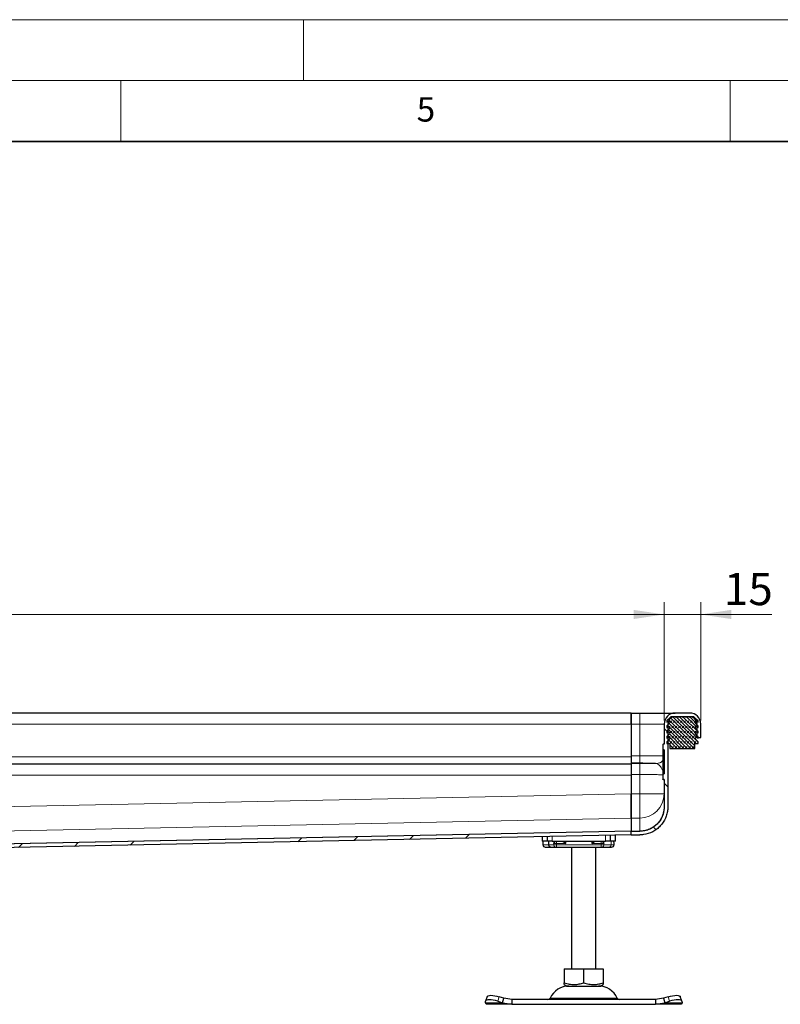
# Model space of a CAD drawing. Units: millimetres. Extents: x 0 to 420, y 0 to 297.
# Drawn here: x 207 to 269, y 216 to 297 of the extents above; entities that cross this region are included whole.
import ezdxf

# ---------------------------------------------------------------- set-up
doc = ezdxf.new("R2010")
doc.units = ezdxf.units.MM
doc.styles.add('SLDTEXTSTYLE0', font='TXT', dxfattribs={"width": 0.605})
doc.dimstyles.new('SLDDIMSTYLE0', dxfattribs={"dimtxt": 2.568319, "dimasz": 2.5, "dimexe": 0, "dimexo": 0.0625, "dimgap": 0.64208, "dimtad": 1, "dimlfac": 5, "dimrnd": 1e-09, "dimzin": 12, "dimdsep": 46, "dimtxsty": 'SLDTEXTSTYLE0', "dimsah": 1, "dimcen": 0.09, "dimadec": 0, "dimazin": 3, "dimtfac": 1, "dimtdec": 3, "dimtofl": 0, "dimtmove": 0, "dimatfit": 3, "dimfxl": 0, "dimfrac": 2, "dimtolj": 1, "dimtzin": 12, "dimarcsym": 0})
doc.dimstyles.new('SLDDIMSTYLE1', dxfattribs={"dimtxt": 2.568319, "dimasz": 2.5, "dimexe": 0, "dimexo": 0.0625, "dimgap": 0.64208, "dimtad": 1, "dimlfac": 5, "dimrnd": 1e-09, "dimzin": 12, "dimdsep": 46, "dimtxsty": 'SLDTEXTSTYLE0', "dimsah": 1, "dimcen": 0.09, "dimadec": 0, "dimazin": 3, "dimtfac": 1, "dimtdec": 3, "dimtmove": 0, "dimatfit": 0, "dimfxl": 0, "dimfrac": 2, "dimtolj": 1, "dimtzin": 12, "dimarcsym": 0})

# ---------------------------------------------------------------- blocks, each defined once
blk = doc.blocks.new('_D_3')
at = {"color": 7, "linetype": 'Continuous', "lineweight": 0}
for p, q in [((259.59, 239.494), (259.59, 249.188)), ((262.59, 239.494), (262.59, 249.188)), ((259.59, 248.188), (254.59, 248.188)), ((259.59, 248.188), (262.59, 248.188)), ((262.59, 248.188), (268.414, 248.188))]:
    blk.add_line(p, q, dxfattribs=at)
at = {"color": 7, "linetype": 'Continuous', "lineweight": 18}
for points in [[(259.59, 248.188), (257.09, 248.563), (257.09, 247.813)], [(262.59, 248.188), (265.09, 247.813), (265.09, 248.563)]]:
    blk.add_solid(points, dxfattribs=at)
at = {"color": 7, "linetype": 'Continuous', "lineweight": 18, "insert": (264.494, 251.598), "char_height": 2.6458, "attachment_point": 1, "style": 'SLDTEXTSTYLE0'}
blk.add_mtext('15', dxfattribs=at)
blk = doc.blocks.new('_D_4')
at = {"color": 7, "linetype": 'Continuous', "lineweight": 0}
for p, q in [((59.59, 239.494), (59.59, 249.188)), ((259.59, 239.494), (259.59, 249.188)), ((259.59, 248.188), (59.59, 248.188))]:
    blk.add_line(p, q, dxfattribs=at)
at = {"color": 7, "linetype": 'Continuous', "lineweight": 18}
for points in [[(59.59, 248.188), (62.09, 247.813), (62.09, 248.563)], [(259.59, 248.188), (257.09, 248.563), (257.09, 247.813)]]:
    blk.add_solid(points, dxfattribs=at)
at = {"color": 7, "linetype": 'Continuous', "lineweight": 18, "insert": (155.67, 251.598), "char_height": 2.6458, "attachment_point": 1, "style": 'SLDTEXTSTYLE0'}
blk.add_mtext('1000', dxfattribs=at)

msp = doc.modelspace()

# ---------------------------------------------------------------- hatches: boundary and pattern name
at = {"linetype": 'Continuous', "lineweight": 18}
h = msp.add_hatch(dxfattribs=at)
h.set_pattern_fill('DIN 201 Stahl und Stahlguss', angle=90, style=0, pattern_type=2)
h.set_pattern_definition([(135, (0, 0), (-13.4704, -13.4704), []), (135, (-2e-14, 4.49), (-13.4704, -13.4704), []), (135, (-3e-14, 8.98), (-13.4704, -13.4704), []), (135, (-5e-14, 13.47), (-13.4704, -13.4704), [])])
edge = h.paths.add_edge_path(flags=0)
edge.add_line((259.5001, 237.0898), (259.5901, 237.0898))
edge.add_line((259.5901, 237.0898), (259.5901, 235.0981))
edge.add_line((259.5901, 235.0981), (259.5001, 235.0981))
edge.add_arc((259.5001, 235.0681), 0.03, 90, 180)
edge.add_line((259.4701, 235.0681), (259.4701, 234.6855))
edge.add_arc((259.5001, 234.6855), 0.03, 180.045693, 270)
edge.add_line((259.5001, 234.6555), (259.5901, 234.6555))
edge.add_line((259.5901, 234.6555), (259.5901, 232.3992))
edge.add_spline(control_points=[(259.5901, 232.3992), (259.5901, 232.3992), (259.5901, 232.3992), (259.5901, 232.3992), (259.5901, 232.3721), (259.5895, 232.345), (259.5884, 232.3179), (259.5873, 232.2909), (259.5856, 232.2639), (259.5834, 232.2369), (259.5812, 232.2098), (259.5784, 232.1828), (259.5751, 232.1558), (259.5685, 232.1018), (259.5597, 232.048), (259.5487, 231.9947), (259.5377, 231.9414), (259.5246, 231.8885), (259.5094, 231.8362), (259.4788, 231.7315), (259.4397, 231.6288), (259.3925, 231.5304), (259.3454, 231.432), (259.2899, 231.3372), (259.2274, 231.2478), (259.1649, 231.1584), (259.0949, 231.0737), (259.0187, 230.9956), (258.9425, 230.9175), (258.8596, 230.8454), (258.7714, 230.781), (258.7148, 230.7396), (258.6558, 230.7012), (258.595, 230.6661), (258.5343, 230.6309), (258.4717, 230.5989), (258.4076, 230.5702), (258.3435, 230.5416), (258.2779, 230.5162), (258.2113, 230.4943), (258.1446, 230.4724), (258.0767, 230.4539), (258.0081, 230.4391), (257.9395, 230.4242), (257.8701, 230.4129), (257.8003, 230.4053), (257.7305, 230.3977), (257.6602, 230.3939), (257.5901, 230.3939)], knot_values=[-0.0000004, -0.0000004, -0.0000004, -0.0000004, 0, 0, 0, 0.0004063, 0.0004063, 0.0004063, 0.0008119, 0.0008119, 0.0008119, 0.0012198, 0.0012198, 0.0012198, 0.0020366, 0.0020366, 0.0020366, 0.0028534, 0.0028534, 0.0028534, 0.0044953, 0.0044953, 0.0044953, 0.0061371, 0.0061371, 0.0061371, 0.0077789, 0.0077789, 0.0077789, 0.0094212, 0.0094212, 0.0094212, 0.010475, 0.010475, 0.010475, 0.0115287, 0.0115287, 0.0115287, 0.0125825, 0.0125825, 0.0125825, 0.0136362, 0.0136362, 0.0136362, 0.01469, 0.01469, 0.01469, 0.015744, 0.015744, 0.015744, 0.015744], weights=[1, 1, 1, 1, 1, 1, 1, 1, 1, 1, 1, 1, 1, 1, 1, 1, 1, 1, 1, 1, 1, 1, 1, 1, 1, 1, 1, 1, 1, 1, 1, 1, 1, 1, 1, 1, 1, 1, 1, 1, 1, 1, 1, 1, 1, 1, 1, 1, 1], degree=3, periodic=0)
edge.add_line((257.5901, 230.3939), (256.8901, 230.3939))
edge.add_line((256.8901, 230.3939), (256.8901, 230.0939))
edge.add_line((256.8901, 230.0939), (257.5901, 230.0939))
edge.add_spline(control_points=[(257.5901, 230.0939), (257.6954, 230.0939), (257.8011, 230.1015), (257.9054, 230.1162), (258.1637, 230.1528), (258.4192, 230.2348), (258.6508, 230.3548), (258.8827, 230.4748), (259.0969, 230.6374), (259.2743, 230.829), (259.4473, 231.0159), (259.5911, 231.2344), (259.6937, 231.4675), (259.7452, 231.5845), (259.7871, 231.7062), (259.8186, 231.8301), (259.8343, 231.8919), (259.8475, 231.9544), (259.858, 232.0173), (259.8633, 232.0487), (259.868, 232.0802), (259.8719, 232.1119), (259.8779, 232.1594), (259.8825, 232.2071), (259.8855, 232.2549), (259.8885, 232.3029), (259.8901, 232.3511), (259.8901, 232.3992), (259.8901, 232.3992), (259.8901, 232.3992), (259.8901, 232.3992)], knot_values=[0, 0, 0, 0, 0.0015807, 0.0015807, 0.0015807, 0.0055409, 0.0055409, 0.0055409, 0.0095074, 0.0095074, 0.0095074, 0.0133707, 0.0133707, 0.0133707, 0.01529, 0.01529, 0.01529, 0.0162447, 0.0162447, 0.0162447, 0.0167215, 0.0167215, 0.0167215, 0.0174386, 0.0174386, 0.0174386, 0.0181586, 0.0181586, 0.0181586, 0.018159, 0.018159, 0.018159, 0.018159], weights=[1, 1, 1, 1, 1, 1, 1, 1, 1, 1, 1, 1, 1, 1, 1, 1, 1, 1, 1, 1, 1, 1, 1, 1, 1, 1, 1, 1, 1, 1, 1], degree=3, periodic=0)
edge.add_line((259.8901, 232.3992), (259.8901, 239.1939))
edge.add_arc((260.4901, 239.1939), 0.6, 90, 180, ccw=False)
edge.add_line((260.4901, 239.7939), (261.6901, 239.7939))
edge.add_arc((261.6901, 239.1939), 0.6, 0, 90, ccw=False)
edge.add_line((262.2901, 239.1939), (262.2901, 238.0939))
edge.add_line((262.2901, 238.0939), (262.5901, 238.0939))
edge.add_line((262.5901, 238.0939), (262.5901, 239.1939))
edge.add_arc((261.6901, 239.1939), 0.9, 0, 90)
edge.add_line((261.6901, 240.0939), (260.4901, 240.0939))
edge.add_arc((260.4901, 239.1939), 0.9, 90, 180)
edge.add_line((259.5901, 239.1939), (259.5901, 237.5323))
edge.add_line((259.5901, 237.5323), (259.5001, 237.5323))
edge.add_arc((259.5001, 237.5023), 0.03, 90, 180)
edge.add_line((259.4701, 237.5023), (259.4701, 237.1198))
edge.add_arc((259.5001, 237.1198), 0.03, 179.99192, 270)
h = msp.add_hatch(dxfattribs=at)
h.set_pattern_fill('DIN 128 Elastomer-Rubber', scale=0.03125, style=0, pattern_type=2)
h.set_pattern_definition([(45, (0.21047, 0.21047), (0.14031649, 0.42094951), [0.1984375, -0.396875]), (45, (0.4911, 0.21047), (0.14031649, 0.42094951), [0.1984375, -0.396875]), (134.99997, (0, 0), (-0.14031657, -0.14031643), [])])
edge = h.paths.add_edge_path(flags=0)
edge.add_line((260.0701, 237.1939), (262.1101, 237.1939))
edge.add_line((262.1101, 237.1939), (262.1101, 237.5939))
edge.add_line((262.1101, 237.5939), (262.3701, 237.5939))
edge.add_line((262.3701, 237.5939), (262.3701, 237.7331))
edge.add_line((262.3701, 237.7331), (262.1504, 237.9487))
edge.add_arc((262.2064, 238.0058), 0.08, 69.331218, 225.533628, ccw=False)
edge.add_line((262.2346, 238.0807), (262.3701, 238.0296))
edge.add_line((262.3701, 238.0296), (262.3701, 238.1647))
edge.add_arc((262.3501, 238.1647), 0.02, 0, 45.533628)
edge.add_line((262.3641, 238.179), (262.1504, 238.3887))
edge.add_arc((262.2064, 238.4458), 0.08, 69.331218, 225.533628, ccw=False)
edge.add_line((262.2346, 238.5207), (262.3701, 238.4696))
edge.add_line((262.3701, 238.4696), (262.3701, 238.6047))
edge.add_arc((262.3501, 238.6047), 0.02, 0, 45.533628)
edge.add_line((262.3641, 238.619), (262.1504, 238.8287))
edge.add_arc((262.2064, 238.8858), 0.08, 69.331218, 225.533628, ccw=False)
edge.add_line((262.2346, 238.9607), (262.3701, 238.9096))
edge.add_line((262.3701, 238.9096), (262.3701, 239.0447))
edge.add_arc((262.3501, 239.0447), 0.02, 0, 45.533628)
edge.add_line((262.3641, 239.059), (262.1504, 239.2687))
edge.add_arc((262.2064, 239.3258), 0.08, 69.331218, 225.533628, ccw=False)
edge.add_line((262.2346, 239.4007), (262.3701, 239.3496))
edge.add_line((262.3701, 239.3496), (262.3701, 239.473))
edge.add_arc((262.3501, 239.473), 0.02, 0, 47.298349)
edge.add_line((262.3636, 239.4877), (262.0605, 239.7674))
edge.add_arc((261.9927, 239.6939), 0.1, 47.298349, 90)
edge.add_line((261.9927, 239.7939), (260.1874, 239.7939))
edge.add_arc((260.1874, 239.6939), 0.1, 90, 132.701651)
edge.add_line((260.1196, 239.7674), (259.8165, 239.4877))
edge.add_arc((259.8301, 239.473), 0.02, 132.701651, 180)
edge.add_line((259.8101, 239.473), (259.8101, 239.3496))
edge.add_line((259.8101, 239.3496), (259.9455, 239.4007))
edge.add_arc((259.9737, 239.3258), 0.08, -45.533628, 110.668782, ccw=False)
edge.add_line((260.0298, 239.2687), (259.8161, 239.059))
edge.add_arc((259.8301, 239.0447), 0.02, 134.466372, 180)
edge.add_line((259.8101, 239.0447), (259.8101, 238.9096))
edge.add_line((259.8101, 238.9096), (259.9455, 238.9607))
edge.add_arc((259.9737, 238.8858), 0.08, -45.533628, 110.668782, ccw=False)
edge.add_line((260.0298, 238.8287), (259.8161, 238.619))
edge.add_arc((259.8301, 238.6047), 0.02, 134.466372, 180)
edge.add_line((259.8101, 238.6047), (259.8101, 238.4696))
edge.add_line((259.8101, 238.4696), (259.9455, 238.5207))
edge.add_arc((259.9737, 238.4458), 0.08, -45.533628, 110.668782, ccw=False)
edge.add_line((260.0298, 238.3887), (259.8161, 238.179))
edge.add_arc((259.8301, 238.1647), 0.02, 134.466372, 180)
edge.add_line((259.8101, 238.1647), (259.8101, 238.0296))
edge.add_line((259.8101, 238.0296), (259.9455, 238.0807))
edge.add_arc((259.9737, 238.0058), 0.08, -45.533628, 110.668782, ccw=False)
edge.add_line((260.0298, 237.9487), (259.8101, 237.7331))
edge.add_line((259.8101, 237.7331), (259.8101, 237.5939))
edge.add_line((259.8101, 237.5939), (260.0701, 237.5939))
edge.add_line((260.0701, 237.5939), (260.0701, 237.1939))
h = msp.add_hatch(dxfattribs=at)
h.set_pattern_fill('DIN 201 Stahl und Stahlguss', style=0, pattern_type=2)
h.set_pattern_definition([(45, (0, 0), (-13.4704, 13.4704), []), (45, (4.49, 0), (-13.4704, 13.4704), []), (45, (8.98, 0), (-13.4704, 13.4704), []), (45, (13.47, 0), (-13.4704, 13.4704), [])])
edge = h.paths.add_edge_path(flags=0)
edge.add_line((173.9901, 228.0939), (174.2477, 228.0939))
edge.add_spline(control_points=[(174.2477, 228.0939), (174.4013, 228.094), (174.5532, 228.1694), (174.646, 228.2918)], knot_values=[0, 0, 0, 0, 1, 1, 1, 1], weights=[1, 1, 1, 1], degree=3, periodic=0)
edge.add_spline(control_points=[(174.646, 228.2918), (174.7005, 228.3636), (174.7888, 228.4086), (174.8789, 228.4104)], knot_values=[0, 0, 0, 0, 0.5814172, 0.5814172, 0.5814172, 0.5814172], weights=[1, 1, 1, 1], degree=3, periodic=0)
edge.add_line((174.8789, 228.4104), (256.8962, 230.0963))
edge.add_spline(control_points=[(256.8962, 230.0963), (256.8942, 230.1963), (256.8921, 230.2962), (256.8901, 230.3962)], knot_values=[0, 0, 0, 0, 0.15, 0.15, 0.15, 0.15], weights=[1, 1, 1, 1], degree=3, periodic=0)
edge.add_line((256.8901, 230.3962), (174.6542, 228.7059))
edge.add_spline(control_points=[(174.6542, 228.7059), (174.6192, 228.7051), (174.5842, 228.7012), (174.5499, 228.6942), (174.4847, 228.681), (174.4209, 228.6565), (174.3634, 228.623), (174.3069, 228.59), (174.2549, 228.5475), (174.2122, 228.498)], knot_values=[0, 0, 0, 0, 0.0005248, 0.0005248, 0.0005248, 0.0015326, 0.0015326, 0.0015326, 0.0025229, 0.0025229, 0.0025229, 0.0025229], weights=[1, 1, 1, 1, 1, 1, 1, 1, 1, 1], degree=3, periodic=0)
edge.add_arc((173.9851, 228.6939), 0.3, 270, 319.213562, ccw=False)
edge.add_line((173.9851, 228.3939), (173.6901, 228.3939))
edge.add_arc((173.6901, 228.1939), 0.2, 90, 180)
edge.add_line((173.4901, 228.1939), (173.4901, 226.1939))
edge.add_line((173.4901, 226.1939), (173.7901, 226.1939))
edge.add_line((173.7901, 226.1939), (173.7901, 227.8939))
edge.add_arc((173.9901, 227.8939), 0.2, 90, 180, ccw=False)

# ---------------------------------------------------------------- linework, layer by layer
at = {"color": 7, "linetype": 'Continuous', "lineweight": 18}
for p, q in [((0, 297), (420, 297)), ((230, 292), (230, 297)), ((15, 292), (415, 292)), ((215, 292), (215, 287)), ((265, 292), (265, 287))]:
    msp.add_line(p, q, dxfattribs=at)
at = {"color": 7, "linetype": 'Continuous', "lineweight": 35}
msp.add_line((410, 287), (20, 287), dxfattribs=at)
at = {"color": 7, "linetype": 'Continuous', "lineweight": 25}
for p, q in [((256.8901, 240.0939), (159.5901, 240.0939)), ((256.8901, 240.0939), (256.8901, 239.1939)), ((256.8901, 240.0939), (257.5901, 240.0939)), ((256.8901, 239.1939), (256.8901, 240.0939)), ((261.6901, 240.0939), (260.4901, 240.0939)), ((256.8901, 239.1939), (256.8901, 236.5984)), ((256.8901, 239.1939), (256.8901, 236.5984)), ((259.5901, 239.1939), (259.5901, 237.5323)), ((259.8101, 239.7835), (259.8101, 239.7939)), ((259.8101, 239.7939), (259.8192, 239.7939)), ((259.8101, 239.473), (259.8101, 239.3496)), ((259.8101, 239.3496), (259.9455, 239.4007)), ((260.0298, 239.2687), (259.8161, 239.059)), ((260.1196, 239.7674), (259.8165, 239.4877)), ((259.8901, 239.1939), (259.8901, 232.3992)), ((261.9927, 239.7939), (260.1874, 239.7939)), ((261.6901, 239.7939), (260.4901, 239.7939)), ((262.3636, 239.4877), (262.0605, 239.7674)), ((262.3641, 239.059), (262.1504, 239.2687)), ((262.2346, 239.4007), (262.3701, 239.3496)), ((262.2901, 238.0939), (262.2901, 239.1939)), ((262.3701, 239.3496), (262.3701, 239.473)), ((262.5901, 238.0939), (262.5901, 239.1939)), ((259.8101, 239.0447), (259.8101, 238.9096)), ((259.8101, 238.9096), (259.9455, 238.9607)), ((259.8101, 238.6047), (259.8101, 238.4696)), ((259.8101, 238.4696), (259.9455, 238.5207)), ((260.0298, 238.8287), (259.8161, 238.619)), ((260.0298, 238.3887), (259.8161, 238.179)), ((262.3641, 238.619), (262.1504, 238.8287)), ((262.3641, 238.179), (262.1504, 238.3887)), ((262.2346, 238.9607), (262.3701, 238.9096)), ((262.2346, 238.5207), (262.3701, 238.4696)), ((262.3701, 238.9096), (262.3701, 239.0447)), ((262.3701, 238.4696), (262.3701, 238.6047)), ((259.8101, 238.1647), (259.8101, 238.0296)), ((259.8101, 238.0296), (259.9455, 238.0807)), ((260.0298, 237.9487), (259.8101, 237.7331)), ((259.8101, 237.7331), (259.8101, 237.5939)), ((259.8101, 237.5939), (260.0701, 237.5939)), ((260.0701, 237.5939), (260.0701, 237.1939)), ((262.1101, 237.5939), (262.3701, 237.5939)), ((262.1101, 237.1939), (262.1101, 237.5939)), ((262.3701, 237.7331), (262.1504, 237.9487)), ((262.2346, 238.0807), (262.3701, 238.0296)), ((262.2901, 238.0939), (262.5901, 238.0939)), ((262.3701, 238.0296), (262.3701, 238.1647)), ((262.3701, 237.5939), (262.3701, 237.7331)), ((259.4701, 237.5024), (259.4701, 237.1198)), ((259.5901, 237.5323), (259.5001, 237.5323)), ((259.5901, 237.0898), (259.5001, 237.0898)), ((259.5901, 237.0898), (259.5901, 235.0981)), ((260.0701, 237.1939), (262.1101, 237.1939)), ((256.8901, 236.5984), (256.8901, 235.9986)), ((256.8901, 235.9986), (256.8901, 235.9636)), ((256.8901, 235.9636), (256.8901, 235.0639)), ((256.8901, 235.8939), (159.5901, 235.8939)), ((256.8901, 235.0639), (256.8901, 233.4666)), ((256.8901, 234.9939), (256.8901, 233.4689)), ((259.4701, 235.0681), (259.4701, 234.6855)), ((259.5001, 235.0981), (259.5901, 235.0981)), ((259.5001, 234.6555), (259.5901, 234.6555)), ((259.5901, 234.6362), (259.5001, 234.6362)), ((259.5901, 234.6555), (259.5901, 232.3992)), ((256.8901, 233.4666), (256.8901, 231.4742)), ((256.8901, 231.4765), (256.8901, 230.3985)), ((256.8901, 230.3962), (174.6542, 228.7059)), ((256.8962, 230.0963), (256.8901, 230.3962)), ((256.8901, 230.0939), (256.8901, 230.3939)), ((256.8901, 230.3939), (257.5901, 230.3939)), ((257.5901, 230.3962), (257.5901, 230.3939)), ((256.8962, 230.0963), (174.8789, 228.4104)), ((249.5901, 229.9461), (249.5901, 229.5939)), ((249.9901, 229.5939), (249.5901, 229.5939)), ((249.6387, 229.5939), (249.6387, 229.2939)), ((249.9901, 229.9543), (249.9901, 229.5939)), ((250.3901, 229.5939), (249.9901, 229.5939)), ((250.1043, 229.5939), (250.1043, 229.2939)), ((250.3901, 229.5939), (254.7901, 229.5939)), ((250.5341, 229.3939), (250.5893, 229.5939)), ((255.1901, 229.5939), (254.7901, 229.5939)), ((255.1901, 229.5939), (255.1901, 230.0612)), ((255.5901, 229.5939), (255.1901, 229.5939)), ((255.5901, 229.5939), (255.5901, 230.0694)), ((256.8901, 230.0939), (257.5901, 230.0939)), ((250.2752, 229.0939), (250.4858, 229.0939)), ((250.2891, 229.1009), (250.3513, 229.0939)), ((250.3513, 229.0939), (250.6741, 229.0939)), ((250.4858, 229.0939), (250.6371, 229.0939)), ((250.6741, 229.0939), (250.7478, 229.0939)), ((250.7478, 229.0939), (254.4323, 229.0939)), ((251.9901, 229.0939), (251.9901, 219.0939)), ((253.9901, 219.0939), (253.9901, 229.0939)), ((254.4323, 229.0939), (254.506, 229.0939)), ((255.4816, 229.2939), (255.4816, 229.4163)), ((251.3879, 219.0939), (251.3879, 217.961)), ((251.3879, 219.0939), (252.9901, 219.0939)), ((252.9901, 217.961), (252.9901, 219.0939)), ((252.9901, 219.0939), (254.5922, 219.0939)), ((254.5922, 219.0939), (254.5922, 217.961)), ((251.3879, 217.8179), (251.6026, 217.6939)), ((251.6026, 217.6939), (254.3776, 217.6939)), ((254.3776, 217.6939), (254.5922, 217.8179)), ((245.0645, 216.8215), (244.945, 216.4589)), ((246.4423, 216.6876), (246.0611, 216.8072)), ((246.3228, 216.3251), (246.4423, 216.6876)), ((247.0923, 216.5939), (246.4423, 216.6876)), ((247.0923, 216.5939), (247.0923, 216.1939)), ((258.8878, 216.5939), (247.0923, 216.5939)), ((259.5378, 216.6876), (258.8878, 216.5939)), ((258.8878, 216.5939), (258.8878, 216.1939)), ((259.9191, 216.8072), (259.5378, 216.6876)), ((259.5378, 216.6876), (259.6573, 216.3251)), ((261.0351, 216.4589), (260.9156, 216.8215)), ((244.9228, 216.3251), (244.9415, 216.4446)), ((244.9901, 216.1939), (244.9228, 216.3251)), ((247.0923, 216.1939), (244.9901, 216.1939)), ((245.9415, 216.4446), (246.3228, 216.3251)), ((246.3228, 216.3251), (247.0923, 216.1939)), ((247.0923, 216.1939), (258.8878, 216.1939)), ((258.8878, 216.1939), (259.6573, 216.3251)), ((260.9901, 216.1939), (258.8878, 216.1939)), ((259.6573, 216.3251), (260.0386, 216.4446)), ((261.0573, 216.3251), (260.9901, 216.1939)), ((261.0386, 216.4446), (261.0573, 216.3251))]:
    msp.add_line(p, q, dxfattribs=at)
at = {"color": 8, "linetype": 'Continuous', "lineweight": 18}
for p, q in [((257.5901, 239.1939), (257.5901, 240.0939)), ((159.5901, 239.1939), (256.8901, 239.1939)), ((256.8901, 239.1939), (257.5901, 239.1939)), ((257.5901, 239.1939), (259.5901, 239.1939)), ((257.5901, 239.1939), (257.5901, 236.5984)), ((259.9536, 239.1939), (259.8901, 239.1939)), ((262.2266, 239.1939), (262.2901, 239.1939)), ((259.5001, 235.0981), (259.5001, 237.0898)), ((159.5901, 236.4939), (256.8901, 236.4939)), ((256.8901, 236.5984), (257.5901, 236.5984)), ((256.8901, 235.9986), (257.5901, 235.9986)), ((257.5901, 235.9636), (256.8901, 235.9636)), ((258.9901, 235.9541), (258.9901, 235.962)), ((159.5901, 234.9939), (256.8901, 234.9939)), ((256.8901, 235.0639), (257.5901, 235.0639)), ((257.5901, 235.0639), (257.5901, 233.4666)), ((256.8901, 233.4689), (164.4077, 231.568)), ((256.8901, 233.4666), (257.5901, 233.4666)), ((257.5901, 233.4666), (257.5901, 231.4742)), ((257.5901, 233.4666), (259.5901, 233.4666)), ((168.495, 229.6596), (256.8901, 231.4765)), ((256.8901, 231.4765), (256.8901, 231.4742)), ((257.5901, 231.4742), (256.8901, 231.4742)), ((257.5901, 231.4742), (257.5901, 230.4312)), ((256.8901, 230.3985), (174.6578, 228.7082)), ((256.8901, 230.3962), (256.8901, 230.3985)), ((257.5901, 230.3962), (256.8901, 230.3962)), ((249.6395, 229.2939), (249.6395, 229.5939)), ((250.3901, 229.9626), (250.3901, 229.5939)), ((250.5267, 229.2939), (250.5267, 229.5939)), ((250.5341, 229.3939), (250.5341, 229.5939)), ((250.7478, 229.3939), (250.7478, 229.5939)), ((251.5203, 229.5939), (251.5203, 229.3939)), ((253.6598, 229.3939), (253.6598, 229.5939)), ((254.4323, 229.5939), (254.4323, 229.3939)), ((254.5907, 229.5939), (254.6461, 229.3939)), ((254.6461, 229.5939), (254.6461, 229.3939)), ((254.6534, 229.5939), (254.6534, 229.2939)), ((254.7901, 229.5939), (254.7901, 230.053)), ((255.2299, 229.5939), (255.2299, 229.2939)), ((249.6387, 229.2939), (249.6395, 229.2939)), ((249.6395, 229.2939), (250.1043, 229.2939)), ((250.5267, 229.2939), (250.1043, 229.2939)), ((250.5267, 229.2939), (250.7478, 229.2939)), ((250.7478, 229.3939), (250.5341, 229.3939)), ((251.5203, 229.3939), (250.7478, 229.3939)), ((250.7478, 229.2939), (250.7478, 229.3939)), ((250.7478, 229.2939), (254.4323, 229.2939)), ((250.7478, 229.2939), (250.7478, 229.0939)), ((254.4323, 229.3939), (253.6598, 229.3939)), ((254.6461, 229.3939), (254.4323, 229.3939)), ((254.4323, 229.3939), (254.4323, 229.2939)), ((254.4323, 229.2939), (254.6534, 229.2939)), ((254.4323, 229.0939), (254.4323, 229.2939)), ((255.2299, 229.2939), (254.6534, 229.2939)), ((255.4816, 229.2939), (255.2299, 229.2939)), ((246.0611, 216.8072), (245.9415, 216.4446)), ((250.2387, 216.7097), (255.7414, 216.7097)), ((260.0386, 216.4446), (259.9191, 216.8072)), ((246.3228, 216.3251), (244.9228, 216.3251)), ((261.0573, 216.3251), (259.6573, 216.3251))]:
    msp.add_line(p, q, dxfattribs=at)
at = {"color": 7, "linetype": 'Continuous', "lineweight": 25, "flags": 128}
for points in [[(245.9415, 216.4446), (245.7547, 216.4972), (245.5732, 216.5362), (245.4041, 216.5603), (245.2538, 216.5684), (245.1282, 216.5603), (245.032, 216.5362), (244.969, 216.4972), (244.9415, 216.4446)], [(245.0645, 216.8215), (245.0885, 216.8597), (245.1516, 216.8988), (245.2477, 216.9228), (245.3734, 216.9309), (245.5236, 216.9228), (245.6928, 216.8988), (245.8742, 216.8597), (246.0611, 216.8072)], [(259.9191, 216.8072), (260.1059, 216.8597), (260.2874, 216.8988), (260.4565, 216.9228), (260.6068, 216.9309), (260.7324, 216.9228), (260.8286, 216.8988), (260.8916, 216.8597), (260.9156, 216.8215)], [(261.0386, 216.4446), (261.0111, 216.4972), (260.9481, 216.5362), (260.8519, 216.5603), (260.7263, 216.5684), (260.576, 216.5603), (260.4069, 216.5362), (260.2254, 216.4972), (260.0386, 216.4446)]]:
    msp.add_lwpolyline(points, dxfattribs=at)
at = {"color": 7, "linetype": 'Continuous', "lineweight": 25}
for centre, radius, start, end in [((260.4901, 239.1939), 0.9, 90, 180), ((261.6901, 239.1939), 0.9, 0, 90), ((259.8301, 239.473), 0.02, 132.701651, 180), ((260.4901, 239.1939), 0.6, 90, 180), ((259.9737, 239.3258), 0.08, 314.466372, 110.668782), ((260.1874, 239.6939), 0.1, 90, 132.701651), ((261.6901, 239.1939), 0.6, 0, 90), ((261.9927, 239.6939), 0.1, 47.298349, 90), ((262.2064, 239.3258), 0.08, 69.331218, 225.533628), ((262.3501, 239.473), 0.02, 0, 47.298349), ((259.8301, 239.0447), 0.02, 134.466372, 180), ((259.8301, 238.6047), 0.02, 134.466372, 180), ((259.9737, 238.8858), 0.08, 314.466372, 110.668782), ((259.9737, 238.4458), 0.08, 314.466372, 110.668782), ((262.2064, 238.8858), 0.08, 69.331218, 225.533628), ((262.2064, 238.4458), 0.08, 69.331218, 225.533628), ((262.3501, 239.0447), 0.02, 0, 45.533628), ((262.3501, 238.6047), 0.02, 0, 45.533628), ((259.8301, 238.1647), 0.02, 134.466372, 180), ((259.9737, 238.0058), 0.08, 314.466372, 110.668782), ((262.2064, 238.0058), 0.08, 69.331218, 225.533628), ((262.3501, 238.1647), 0.02, 0, 45.533628), ((259.5001, 237.5023), 0.03, 90, 180), ((259.5001, 237.1198), 0.03, 180, 270), ((259.5001, 235.0681), 0.03, 90, 180), ((259.5001, 234.6855), 0.03, 180, 270), ((249.8387, 229.2939), 0.2, 180, 270), ((255.1583, 229.2939), 0.2, 270, 295.468359), ((255.2816, 229.2939), 0.2, 270, 0), ((251.7807, 215.9939), 1.7, 90, 155.098938), ((254.1995, 215.9939), 1.7, 24.901062, 90), ((250.0573, 216.7939), 0.2, 270, 335.098938), ((255.9228, 216.7939), 0.2, 204.901062, 270)]:
    msp.add_arc(centre, radius, start, end, dxfattribs=at)
at = {"color": 8, "linetype": 'Continuous', "lineweight": 18}
for centre, radius, start, end in [((257.5939, 233.4704), 1.9962, 269.890987, 359.89057), ((249.8395, 229.2939), 0.2, 179.992447, 269.992445), ((250.2797, 229.1772), 0.0834, 217.082447, 266.930167), ((250.7051, 229.2711), 0.1798, 172.700976, 260.072147), ((254.475, 229.2711), 0.1798, 279.927853, 7.299024), ((255.0355, 229.2884), 0.1945, 271.735753, 1.636458)]:
    msp.add_arc(centre, radius, start, end, dxfattribs=at)
at = {"color": 7, "linetype": 'Continuous', "lineweight": 25}
for points, knots in [([(257.5901, 240.0939), (257.7669, 240.0939), (258.1313, 240.0939), (258.6718, 240.0939), (259.1915, 240.0939), (259.6552, 240.0939), (260.0324, 240.0939), (260.2999, 240.0939), (260.4613, 240.0939), (260.4807, 240.0939), (260.4901, 240.0939)], [0, 0, 0, 0, 0.116516, 0.2400113, 0.3686408, 0.5, 0.6313592, 0.7599887, 0.883484, 1, 1, 1, 1]), ([(259.4701, 237.1198), (259.4701, 237.1114), (259.4701, 237.0939), (259.4701, 236.9486), (259.4701, 236.7148), (259.4701, 236.4127), (259.4701, 236.0846), (259.4701, 235.7574), (259.4701, 235.4581), (259.4701, 235.2286), (259.4701, 235.0915), (259.4701, 235.0755), (259.4701, 235.0681)], [0, 0, 0, 0, 0.0923225, 0.192235, 0.2975774, 0.4029199, 0.5028323, 0.6027448, 0.7080872, 0.8134297, 0.9133421, 1, 1, 1, 1]), ([(259.5001, 234.6362), (259.498, 234.6363), (259.4937, 234.6366), (259.4875, 234.6387), (259.4818, 234.6421), (259.4763, 234.6473), (259.4713, 234.6553), (259.4705, 234.6621), (259.4701, 234.6662)], [0, 0, 0, 0, 0.1081955, 0.2247932, 0.3535795, 0.4973811, 0.7026467, 1, 1, 1, 1]), ([(256.8901, 231.4765), (256.8901, 231.4874), (256.8901, 231.5096), (256.8901, 231.5593), (256.8901, 231.5787), (256.8901, 231.6229), (256.8901, 231.6479), (256.8901, 231.7301), (256.8901, 231.7945), (256.8901, 231.9426), (256.8901, 232.0269), (256.8901, 232.2085), (256.8901, 232.3064), (256.8901, 232.4639), (256.8901, 232.5185), (256.8901, 232.6293), (256.8901, 232.6857), (256.8901, 232.8575), (256.8901, 232.9758), (256.8901, 233.2201), (256.8901, 233.3443), (256.8901, 233.4689)], [0, 0, 0, 0, 0.125, 0.125, 0.1875, 0.1875, 0.25, 0.25, 0.375, 0.375, 0.5, 0.5, 0.625, 0.625, 0.6875, 0.6875, 0.75, 0.75, 0.875, 0.875, 1, 1, 1, 1]), ([(259.5901, 232.3992), (259.5874, 232.3207), (259.5825, 232.1741), (259.5469, 231.9724), (259.5022, 231.805), (259.4192, 231.571), (259.2986, 231.3415), (259.1356, 231.123), (258.9571, 230.9265), (258.6982, 230.7151), (258.3437, 230.5308), (257.9702, 230.417), (257.7156, 230.403), (257.5901, 230.3962)], [0, 0, 0, 0, 0.0749671, 0.1400216, 0.1951597, 0.2403781, 0.377118, 0.4405025, 0.5004981, 0.6305399, 0.7571285, 0.8802771, 1, 1, 1, 1]), ([(259.8901, 232.3992), (259.8901, 232.3992), (259.8901, 232.3511), (259.887, 232.255), (259.8749, 232.1276), (259.854, 231.9856), (259.8079, 231.7667), (259.6624, 231.3431), (259.3745, 230.9043), (258.9897, 230.556), (258.5463, 230.276), (258.0617, 230.1145), (257.6954, 230.0985), (257.5901, 230.0939)], [0, 0, 0, 0, 0.0000222, 0.0400204, 0.079862, 0.1063555, 0.1593761, 0.2656948, 0.4774597, 0.5864294, 0.6954082, 0.9123624, 1, 1, 1, 1]), ([(259.5901, 232.3992), (259.5901, 232.3992), (259.5901, 232.3721), (259.5889, 232.3179), (259.584, 232.2367), (259.5729, 232.1286), (259.5508, 231.9942), (259.4983, 231.7825), (259.4007, 231.5265), (259.2347, 231.2427), (259.0252, 230.9893), (258.8064, 230.7992), (258.5969, 230.6629), (258.4091, 230.5669), (258.2124, 230.4908), (258.0089, 230.4358), (257.8007, 230.4006), (257.6603, 230.3961), (257.5901, 230.3939)], [0, 0, 0, 0, 0.0000255, 0.0258773, 0.0516862, 0.0776412, 0.1295827, 0.1815242, 0.2856715, 0.3898146, 0.4939598, 0.5981242, 0.6651043, 0.7320813, 0.7990572, 0.8660343, 0.9330146, 1, 1, 1, 1]), ([(256.8901, 230.3962), (256.8901, 230.3963), (256.8901, 230.3965), (256.8901, 230.3978), (256.8901, 230.3985)], [0, 0, 0, 0, 0.5000001, 1, 1, 1, 1]), ([(250.5341, 229.3939), (250.5782, 229.4447), (250.6365, 229.5117), (250.678, 229.5779), (250.688, 229.5939)], [0, 0, 0, 0, 0.75826742, 1, 1, 1, 1]), ([(251.2537, 229.5939), (251.2928, 229.5645), (251.3773, 229.5012), (251.4704, 229.4314), (251.5203, 229.3939)], [0, 0, 0, 0, 0.4641504, 1, 1, 1, 1]), ([(253.8098, 229.5939), (253.7967, 229.5765), (253.7495, 229.5136), (253.6975, 229.4441), (253.6598, 229.3939)], [0, 0, 0, 0, 0.2767637, 1, 1, 1, 1]), ([(253.6598, 229.3939), (253.7097, 229.4314), (253.8029, 229.5012), (253.8873, 229.5645), (253.9265, 229.5939)], [0, 0, 0, 0, 0.53584964, 1, 1, 1, 1]), ([(254.4922, 229.5939), (254.5022, 229.578), (254.5435, 229.5117), (254.6018, 229.4447), (254.6461, 229.3939)], [0, 0, 0, 0, 0.2411791, 1, 1, 1, 1]), ([(255.4792, 229.4163), (255.4791, 229.4387), (255.4788, 229.484), (255.4616, 229.557), (255.4529, 229.5939)], [0, 0, 0, 0, 0.4951626, 1, 1, 1, 1]), ([(249.8395, 229.0939), (249.8465, 229.0939), (249.8608, 229.0939), (249.9529, 229.0939), (250.0892, 229.0939), (250.2138, 229.0939), (250.2752, 229.0939)], [0, 0, 0, 0, 0.2464518, 0.5, 0.7535482, 1, 1, 1, 1]), ([(250.1043, 229.2939), (250.1067, 229.2743), (250.1118, 229.2321), (250.1508, 229.1751), (250.2102, 229.126), (250.262, 229.1096), (250.2891, 229.1009)], [0, 0, 0, 0, 0.2037445, 0.4374964, 0.7051709, 1, 1, 1, 1]), ([(254.8598, 229.0939), (254.8592, 229.0939), (254.8586, 229.0939), (254.8595, 229.0939), (254.8595, 229.0939), (254.8597, 229.0939), (254.8616, 229.0939), (254.8694, 229.0939), (254.8908, 229.0939), (254.9217, 229.0939), (254.9456, 229.0939), (254.9587, 229.0939)], [0, 0, 0, 0, 0.10036616, 0.1005587, 0.10222735, 0.10699803, 0.12526822, 0.31934836, 0.57864538, 0.76831759, 1, 1, 1, 1]), ([(255.0414, 229.0939), (255.1335, 229.0939), (255.2752, 229.0939), (255.2611, 229.0939), (255.2562, 229.0939)], [0, 0, 0, 0, 0.64967405, 1, 1, 1, 1]), ([(255.113, 229.0939), (255.1228, 229.0939), (255.133, 229.0939), (255.147, 229.0939), (255.1572, 229.0939), (255.1578, 229.0939), (255.1581, 229.0939)], [0, 0, 0, 0, 0.3385862, 0.3563394, 0.678194, 1, 1, 1, 1]), ([(251.3879, 217.961), (251.527, 217.9196), (251.8081, 217.8361), (252.2246, 217.8055), (252.6228, 217.8504), (252.8669, 217.9239), (252.9901, 217.961)], [0, 0, 0, 0, 0.2646136, 0.5349658, 0.7653524, 1, 1, 1, 1]), ([(251.3879, 217.8229), (251.3879, 217.8213), (251.3879, 217.8087), (251.3879, 217.8548), (251.3879, 217.9253), (251.3879, 217.961)], [0, 0, 0, 0, 0.0693985, 0.5304359, 1, 1, 1, 1]), ([(252.9901, 217.961), (253.1291, 217.9196), (253.4103, 217.8361), (253.8268, 217.8055), (254.225, 217.8504), (254.469, 217.9239), (254.5922, 217.961)], [0, 0, 0, 0, 0.2646136, 0.5349658, 0.7653524, 1, 1, 1, 1]), ([(254.5922, 217.961), (254.5922, 217.918), (254.5922, 217.8368), (254.5922, 217.8274), (254.5922, 217.8229)], [0, 0, 0, 0, 0.5289243, 1, 1, 1, 1])]:
    msp.add_open_spline(points, degree=3, knots=knots, dxfattribs=at)
at = {"color": 8, "linetype": 'Continuous', "lineweight": 18}
for points, knots in [([(259.4701, 236.5736), (259.445, 236.575), (259.3944, 236.5778), (259.2717, 236.5816), (259.1422, 236.585), (258.9579, 236.5887), (258.6982, 236.5926), (258.3436, 236.5959), (257.9702, 236.598), (257.7156, 236.5983), (257.5901, 236.5984)], [0, 0, 0, 0, 0.0990358, 0.1992154, 0.2881434, 0.3658158, 0.5308604, 0.6915723, 0.847952, 1, 1, 1, 1]), ([(257.5901, 235.9986), (257.7662, 235.9981), (258.0371, 235.9974), (258.3631, 235.9928), (258.5873, 235.9881), (258.768, 235.9822), (258.9426, 235.9737), (258.9714, 235.9666), (258.9901, 235.962)], [0, 0, 0, 0, 0.23941869, 0.36830976, 0.49994448, 0.63158845, 0.760505, 1, 1, 1, 1]), ([(258.9901, 235.9541), (258.7681, 235.9569), (258.3243, 235.9623), (257.8348, 235.9632), (257.5901, 235.9636)], [0, 0, 0, 0, 0.5000103, 1, 1, 1, 1]), ([(258.9901, 235.962), (259.0677, 235.9716), (259.2231, 235.9907), (259.3952, 236.0962), (259.4528, 236.1922), (259.4701, 236.221)], [0, 0, 0, 0, 0.411772, 0.8235441, 1, 1, 1, 1]), ([(259.4701, 236.2132), (259.4528, 236.1844), (259.3952, 236.0883), (259.2231, 235.9829), (259.0677, 235.9637), (258.9901, 235.9541)], [0, 0, 0, 0, 0.1764559, 0.588228, 1, 1, 1, 1]), ([(258.9901, 235.9541), (259.0394, 235.9299), (259.145, 235.878), (259.3361, 235.6481), (259.4277, 235.4802), (259.4701, 235.4026)], [0, 0, 0, 0, 0.3202163, 0.6859716, 1, 1, 1, 1]), ([(257.5901, 235.0639), (257.7156, 235.0636), (257.9702, 235.063), (258.3436, 235.0587), (258.6373, 235.0529), (258.8545, 235.0469), (259.0516, 235.0402), (259.2074, 235.033), (259.3256, 235.0258), (259.3915, 235.021), (259.4435, 235.0169), (259.4636, 235.0142), (259.4701, 235.0134)], [0, 0, 0, 0, 0.1531518, 0.3106737, 0.4725719, 0.5552706, 0.6390697, 0.7966064, 0.8530387, 0.9113947, 0.9716744, 1, 1, 1, 1]), ([(251.5203, 229.3939), (251.4827, 229.4441), (251.4306, 229.5136), (251.3834, 229.5765), (251.3703, 229.5939)], [0, 0, 0, 0, 0.72323628, 1, 1, 1, 1])]:
    msp.add_open_spline(points, degree=3, knots=knots, dxfattribs=at)
for points in [[(257.5901, 236.5984), (257.5901, 236.5211), (257.5901, 236.3665), (257.5901, 236.1703), (257.5901, 236.0308), (257.5901, 236.0094), (257.5901, 235.9986)], [(257.5901, 235.0639), (257.5901, 235.1798), (257.5901, 235.4118), (257.5901, 235.7061), (257.5901, 235.9153), (257.5901, 235.9475), (257.5901, 235.9636)]]:
    msp.add_open_spline(points, degree=3, dxfattribs=at)
at = {"color": 7, "linetype": 'Continuous', "lineweight": 25}
msp.add_open_spline([(254.506, 229.0939), (254.6177, 229.0939), (254.8412, 229.0939), (254.9746, 229.0939), (255.0414, 229.0939)], degree=3, dxfattribs=at)

# ---------------------------------------------------------------- texts
at = {"color": 7, "linetype": 'Continuous', "lineweight": 18, "insert": (240.0418, 290.6369), "char_height": 2, "attachment_point": 2, "style": 'SLDTEXTSTYLE0'}
msp.add_mtext('5', dxfattribs=at)

# ---------------------------------------------------------------- dimensions: what is measured, and where the dimension line sits
at = {"color": 7, "linetype": 'Continuous', "lineweight": 18}
for base, p2, dimstyle, picture, middle in [((59.5901, 248.1877), (59.5901, 239.1939), 'SLDDIMSTYLE0', '_D_4', (159.5901, 248.1877)), ((262.5901, 248.1877), (262.5901, 239.1939), 'SLDDIMSTYLE1', '_D_3', (266.454, 248.1877))]:
    dim = msp.add_linear_dim(base=base, p1=(259.5901, 239.1939), p2=p2, angle=0, dimstyle=dimstyle, dxfattribs=at)
    dim.commit()
    dim.dimension.update_dxf_attribs({"geometry": picture, "text_midpoint": middle, "dimtype": 160})

doc.saveas('drawing.dxf')
